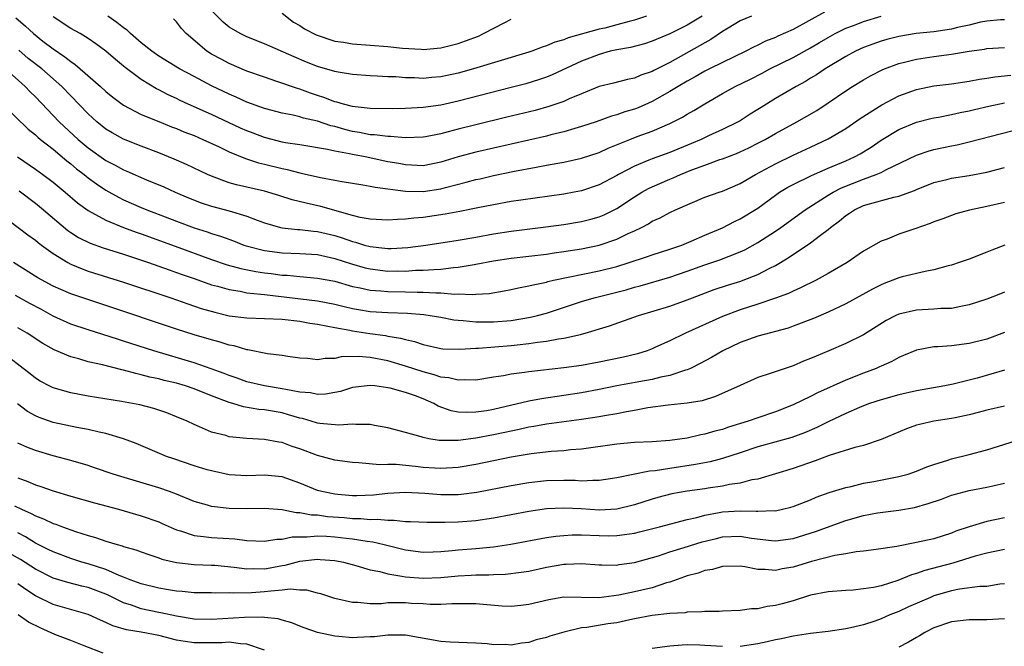
# Model space of a CAD drawing. Units: inches. Extents: x 2589000 to 2592000, y 1542000 to 1545000.
# Drawn here: x 2590261 to 2590373, y 1542073 to 1542145 of the extents above; entities that cross this region are included whole.
import ezdxf

# ---------------------------------------------------------------- set-up
doc = ezdxf.new("R2010")
doc.units = ezdxf.units.IN
doc.header["$MEASUREMENT"] = 0
doc.layers.add('LD25891542_2ft', color=9, linetype='Continuous')

msp = doc.modelspace()

# ---------------------------------------------------------------- linework, layer by layer
at = {"layer": 'LD25891542_2ft'}
for points, elevation in [([(2590332.38, 1542145), (2590331, 1542144.54), (2590330.39, 1542144.39), (2590329, 1542143.99), (2590327.64, 1542143.64), (2590327, 1542143.49), (2590323.49, 1542142.51), (2590323, 1542142.29), (2590321.97, 1542142.03), (2590321, 1542141.6), (2590320.53, 1542141.47), (2590319.36, 1542141), (2590319, 1542140.88), (2590312.74, 1542139), (2590311, 1542138.53), (2590309, 1542138.1), (2590307.98, 1542138.02), (2590307, 1542137.92), (2590306.03, 1542137.97), (2590305, 1542137.98), (2590303.92, 1542138.08), (2590303, 1542138.1), (2590301.81, 1542138.19), (2590301, 1542138.21), (2590299, 1542138.36), (2590297.38, 1542138.62), (2590297, 1542138.7), (2590295, 1542139.28), (2590293.78, 1542139.78), (2590292.36, 1542140.36), (2590289, 1542141.84), (2590287, 1542142.64), (2590286.25, 1542143), (2590285, 1542143.75), (2590284.32, 1542144.32), (2590283, 1542145.64)], 8612), ([(2590260.78, 1542144.78), (2590261.86, 1542143.86), (2590262.78, 1542143), (2590263.84, 1542142.16), (2590265, 1542141.26), (2590266.35, 1542140.35), (2590267, 1542139.82), (2590267.5, 1542139.5), (2590268.06, 1542139), (2590270.37, 1542137), (2590271, 1542136.42), (2590271.79, 1542135.79), (2590273, 1542134.88), (2590275, 1542133.83), (2590277.01, 1542133.01), (2590278.43, 1542132.43), (2590279, 1542132.23), (2590279.86, 1542131.86), (2590281, 1542131.43), (2590282.01, 1542131), (2590283.84, 1542130.16), (2590285, 1542129.6), (2590286.84, 1542128.84), (2590288.33, 1542128.33), (2590289, 1542128.18), (2590291, 1542127.68), (2590291.57, 1542127.57), (2590293, 1542127.19), (2590293.16, 1542127.16), (2590295.34, 1542126.66), (2590297, 1542126.37), (2590297.8, 1542126.2), (2590300.15, 1542125.85), (2590301, 1542125.7), (2590301.56, 1542125.56), (2590305, 1542125.1), (2590307, 1542125.09), (2590309, 1542125.39), (2590309.55, 1542125.55), (2590311.88, 1542126.12), (2590313, 1542126.43), (2590313.47, 1542126.53), (2590315, 1542126.89), (2590317.38, 1542127.38), (2590319.85, 1542127.85), (2590321, 1542128.05), (2590322.3, 1542128.3), (2590323, 1542128.41), (2590325, 1542128.85), (2590327, 1542129.51), (2590328.01, 1542129.99), (2590330.49, 1542131), (2590331.32, 1542131.32), (2590333, 1542131.93), (2590335, 1542132.79), (2590336.47, 1542133.53), (2590337, 1542133.86), (2590337.74, 1542134.26), (2590339, 1542135.04), (2590341, 1542136.21), (2590342.44, 1542137), (2590344.17, 1542137.83), (2590345.48, 1542138.52), (2590346.35, 1542139), (2590349, 1542140.31), (2590351, 1542141.39), (2590352.02, 1542141.98), (2590353, 1542142.57), (2590353.77, 1542143), (2590355, 1542143.61), (2590355.98, 1542143.98), (2590357, 1542144.38), (2590359, 1542144.97)], 8620), ([(2590373, 1542144.58), (2590372.56, 1542144.56), (2590371, 1542144.42), (2590370.29, 1542144.29), (2590369, 1542143.97), (2590367.68, 1542143.68), (2590367, 1542143.51), (2590365, 1542143.21), (2590362.98, 1542143), (2590361, 1542142.67), (2590359.66, 1542142.34), (2590359, 1542142.14), (2590357, 1542141.42), (2590356.1, 1542141), (2590355, 1542140.41), (2590352.66, 1542139), (2590351.67, 1542138.33), (2590351, 1542137.93), (2590350.42, 1542137.58), (2590349.35, 1542137), (2590347, 1542135.62), (2590345.37, 1542134.63), (2590345, 1542134.39), (2590344.13, 1542133.87), (2590343, 1542133.12), (2590342.79, 1542133), (2590341, 1542132.12), (2590339.39, 1542131.39), (2590338.57, 1542131), (2590337.47, 1542130.53), (2590335, 1542129.5), (2590333, 1542128.79), (2590332.62, 1542128.62), (2590331, 1542127.97), (2590329.2, 1542127), (2590329, 1542126.88), (2590327, 1542125.82), (2590325, 1542125.16), (2590324.14, 1542125), (2590323, 1542124.79), (2590318.1, 1542124.1), (2590317, 1542123.93), (2590315, 1542123.58), (2590313.23, 1542123.23), (2590311.19, 1542122.81), (2590309.51, 1542122.49), (2590307, 1542122.13), (2590305.95, 1542122.05), (2590305, 1542121.92), (2590304.09, 1542121.91), (2590303, 1542121.81), (2590301, 1542121.92), (2590299.87, 1542122.13), (2590299, 1542122.35), (2590295.4, 1542123.39), (2590293.75, 1542123.75), (2590292.15, 1542124.15), (2590290.63, 1542124.63), (2590289, 1542125.1), (2590285.83, 1542125.83), (2590285, 1542126.07), (2590283, 1542126.8), (2590282.54, 1542127), (2590280.15, 1542128.15), (2590278.76, 1542128.76), (2590277, 1542129.46), (2590275, 1542130.21), (2590273.01, 1542131.01), (2590271.72, 1542131.72), (2590271, 1542132.17), (2590269.97, 1542133), (2590269, 1542133.88), (2590267, 1542135.93), (2590265.99, 1542137), (2590263.71, 1542139), (2590262.19, 1542140.19), (2590261.11, 1542141.11)], 8622), ([(2590352.57, 1542145.43), (2590349, 1542143.48), (2590347.28, 1542142.72), (2590347, 1542142.57), (2590345.86, 1542142.14), (2590345, 1542141.69), (2590344.52, 1542141.48), (2590343.63, 1542141), (2590341, 1542139.74), (2590339.52, 1542139), (2590339, 1542138.73), (2590337.9, 1542138.1), (2590337, 1542137.6), (2590335.96, 1542137), (2590335, 1542136.42), (2590333, 1542135.3), (2590331.41, 1542134.59), (2590331, 1542134.43), (2590329.89, 1542134.11), (2590329, 1542133.78), (2590328.38, 1542133.62), (2590326.66, 1542133), (2590325, 1542132.44), (2590324.23, 1542132.23), (2590323, 1542131.85), (2590321.5, 1542131.5), (2590321, 1542131.37), (2590313, 1542129.54), (2590311, 1542129), (2590309, 1542128.39), (2590307, 1542128.01), (2590305, 1542128.09), (2590304.24, 1542128.24), (2590303, 1542128.46), (2590300.43, 1542129), (2590299, 1542129.26), (2590298.65, 1542129.35), (2590297, 1542129.65), (2590296.14, 1542129.86), (2590293, 1542130.38), (2590291.38, 1542130.62), (2590291, 1542130.69), (2590289, 1542131.19), (2590287.7, 1542131.7), (2590287, 1542131.95), (2590286.28, 1542132.28), (2590283, 1542133.81), (2590280.34, 1542135), (2590279.42, 1542135.42), (2590279, 1542135.63), (2590278.06, 1542136.06), (2590277, 1542136.62), (2590276.74, 1542136.74), (2590275, 1542137.81), (2590273.17, 1542139.17), (2590273, 1542139.32), (2590272.07, 1542140.07), (2590271, 1542141.02), (2590269.86, 1542141.86), (2590269, 1542142.43), (2590268.06, 1542143), (2590267, 1542143.57), (2590265, 1542144.91)], 8618), ([(2590344.27, 1542145), (2590343, 1542144.44), (2590341.64, 1542143.64), (2590341, 1542143.25), (2590339.66, 1542142.34), (2590339, 1542141.97), (2590338.4, 1542141.6), (2590336.58, 1542140.58), (2590335, 1542139.74), (2590333.19, 1542138.81), (2590333, 1542138.7), (2590331.73, 1542138.27), (2590331, 1542137.93), (2590330.21, 1542137.79), (2590328.62, 1542137.38), (2590327, 1542136.99), (2590325, 1542136.18), (2590323.58, 1542135.58), (2590323, 1542135.31), (2590321.28, 1542134.72), (2590319.71, 1542134.29), (2590316.5, 1542133.5), (2590313, 1542132.66), (2590311, 1542132.16), (2590309.84, 1542131.84), (2590309, 1542131.63), (2590307.29, 1542131.29), (2590307, 1542131.24), (2590305, 1542131.18), (2590303.32, 1542131.32), (2590303, 1542131.31), (2590301.5, 1542131.5), (2590301, 1542131.52), (2590299.77, 1542131.77), (2590299, 1542131.89), (2590298.12, 1542132.12), (2590297, 1542132.44), (2590296.54, 1542132.54), (2590295, 1542133.06), (2590293.42, 1542133.42), (2590293, 1542133.56), (2590292.26, 1542133.74), (2590291, 1542133.97), (2590289, 1542134.49), (2590287, 1542135.21), (2590285.78, 1542135.78), (2590285, 1542136.11), (2590283, 1542137.08), (2590281, 1542138.12), (2590279.34, 1542139), (2590277, 1542140.44), (2590276.22, 1542141), (2590275, 1542141.94), (2590273.79, 1542143), (2590273.4, 1542143.4), (2590273, 1542143.66), (2590272.25, 1542144.25), (2590271.2, 1542145)], 8616), ([(2590338.69, 1542145), (2590337, 1542143.96), (2590335, 1542142.96), (2590333, 1542142.14), (2590332.14, 1542141.86), (2590330.56, 1542141.44), (2590329, 1542141.18), (2590328.26, 1542141), (2590327, 1542140.65), (2590325, 1542139.86), (2590321.66, 1542138.34), (2590321, 1542138.07), (2590320.21, 1542137.79), (2590318.68, 1542137.32), (2590317, 1542136.87), (2590311, 1542135.34), (2590309, 1542134.89), (2590307, 1542134.6), (2590305, 1542134.51), (2590303.52, 1542134.48), (2590301, 1542134.5), (2590299.31, 1542134.69), (2590299, 1542134.74), (2590297.98, 1542135), (2590297.23, 1542135.23), (2590297, 1542135.27), (2590295.75, 1542135.75), (2590295, 1542135.98), (2590294.23, 1542136.23), (2590293, 1542136.69), (2590292.76, 1542136.76), (2590290.42, 1542137.58), (2590289, 1542138.04), (2590287, 1542138.75), (2590285, 1542139.62), (2590284.09, 1542140.09), (2590283, 1542140.68), (2590282.47, 1542141), (2590280.11, 1542143), (2590279.58, 1542143.58), (2590279, 1542144.36), (2590278.67, 1542144.67)], 8614), ([(2590291, 1542145.31), (2590292.31, 1542144.32), (2590293, 1542143.93), (2590293.55, 1542143.55), (2590294.88, 1542142.88), (2590297, 1542142.16), (2590297.97, 1542142.03), (2590299, 1542141.85), (2590303, 1542141.53), (2590304.65, 1542141.35), (2590306.78, 1542141.22), (2590307, 1542141.21), (2590309, 1542141.4), (2590311, 1542141.9), (2590311.83, 1542142.17), (2590313.28, 1542142.72), (2590313.86, 1542143), (2590316.28, 1542144.28), (2590317, 1542144.64)], 8610), ([(2590259.59, 1542139), (2590261.84, 1542137), (2590262.41, 1542136.41), (2590263, 1542135.83), (2590265.68, 1542133), (2590267.84, 1542131), (2590269, 1542130.02), (2590271, 1542128.59), (2590272.05, 1542128.05), (2590273, 1542127.53), (2590273.38, 1542127.38), (2590275.59, 1542126.41), (2590277.59, 1542125.59), (2590278.87, 1542125), (2590280.37, 1542124.37), (2590281.8, 1542123.8), (2590283, 1542123.41), (2590285, 1542122.87), (2590287, 1542122.28), (2590288.18, 1542121.82), (2590289, 1542121.53), (2590290.83, 1542121), (2590291, 1542120.96), (2590292.76, 1542120.76), (2590293, 1542120.75), (2590294.57, 1542120.57), (2590295, 1542120.54), (2590297, 1542120.07), (2590297.82, 1542119.82), (2590299, 1542119.4), (2590299.32, 1542119.32), (2590300.34, 1542119), (2590301, 1542118.82), (2590302.66, 1542118.66), (2590303, 1542118.61), (2590303.39, 1542118.61), (2590305.27, 1542118.73), (2590307.3, 1542119), (2590311, 1542119.54), (2590313, 1542119.9), (2590315, 1542120.28), (2590317, 1542120.59), (2590320.93, 1542121.07), (2590323, 1542121.35), (2590325, 1542121.68), (2590326.05, 1542121.95), (2590327, 1542122.22), (2590327.56, 1542122.44), (2590329, 1542123.16), (2590331, 1542124.48), (2590331.84, 1542125), (2590332.58, 1542125.42), (2590333, 1542125.62), (2590335, 1542126.47), (2590335.38, 1542126.62), (2590336.22, 1542127), (2590337.53, 1542127.53), (2590339, 1542128.08), (2590340.7, 1542128.7), (2590341, 1542128.8), (2590342.6, 1542129.4), (2590343, 1542129.57), (2590343.97, 1542130.03), (2590345, 1542130.55), (2590345.85, 1542131), (2590347, 1542131.67), (2590349.43, 1542133), (2590351.71, 1542134.29), (2590353, 1542135.14), (2590355, 1542136.51), (2590355.76, 1542137), (2590357, 1542137.75), (2590357.8, 1542138.2), (2590359.11, 1542138.89), (2590359.38, 1542139), (2590361, 1542139.61), (2590361.79, 1542139.79), (2590363, 1542140.11), (2590365, 1542140.4), (2590367, 1542140.66), (2590369, 1542141.01), (2590370.75, 1542141.25), (2590371, 1542141.3), (2590373, 1542141.42)], 8624), ([(2590259.26, 1542135), (2590262.17, 1542132.17), (2590263, 1542131.5), (2590263.26, 1542131.26), (2590263.57, 1542131), (2590265, 1542129.88), (2590266.56, 1542128.56), (2590267, 1542128.23), (2590267.66, 1542127.66), (2590268.53, 1542127), (2590269, 1542126.62), (2590269.93, 1542125.93), (2590271, 1542125.23), (2590272.43, 1542124.43), (2590273, 1542124.15), (2590275, 1542123.28), (2590275.66, 1542123), (2590279, 1542121.71), (2590281, 1542120.96), (2590282.5, 1542120.5), (2590283, 1542120.32), (2590284.02, 1542120.02), (2590285.48, 1542119.48), (2590286.67, 1542119), (2590286.92, 1542118.92), (2590289, 1542118.37), (2590291, 1542118.11), (2590293, 1542118.04), (2590295, 1542117.92), (2590297, 1542117.49), (2590298.87, 1542116.87), (2590300.42, 1542116.42), (2590301, 1542116.28), (2590303, 1542116.05), (2590304.07, 1542116.07), (2590305, 1542116.05), (2590306.13, 1542116.13), (2590307, 1542116.13), (2590308.24, 1542116.24), (2590309, 1542116.26), (2590310.44, 1542116.44), (2590311, 1542116.47), (2590312.79, 1542116.79), (2590313, 1542116.81), (2590315, 1542117.21), (2590317, 1542117.51), (2590321, 1542117.96), (2590321.89, 1542118.11), (2590323, 1542118.26), (2590325, 1542118.58), (2590327.01, 1542118.99), (2590329, 1542119.65), (2590330.3, 1542120.3), (2590331, 1542120.62), (2590331.79, 1542121), (2590332.58, 1542121.42), (2590333, 1542121.7), (2590333.91, 1542122.09), (2590335, 1542122.69), (2590335.67, 1542123), (2590339, 1542124.42), (2590340.63, 1542125), (2590341, 1542125.12), (2590343, 1542125.97), (2590343.63, 1542126.37), (2590344.74, 1542127), (2590347, 1542128.22), (2590349, 1542129.19), (2590351, 1542130.13), (2590353, 1542131.04), (2590355, 1542132.22), (2590356.64, 1542133.36), (2590359.08, 1542134.92), (2590361, 1542135.94), (2590363, 1542136.67), (2590365, 1542137.06), (2590367, 1542137.31), (2590369, 1542137.6), (2590370.18, 1542137.82), (2590371, 1542137.94), (2590371.91, 1542138.09), (2590373.72, 1542138.28)], 8626), ([(2590260.98, 1542129), (2590263, 1542127.62), (2590263.84, 1542127), (2590265, 1542126.12), (2590266.37, 1542125), (2590267.79, 1542123.79), (2590269, 1542122.93), (2590271, 1542121.82), (2590272.98, 1542121), (2590274.45, 1542120.45), (2590275, 1542120.26), (2590278.86, 1542118.86), (2590283, 1542117.37), (2590284.77, 1542116.77), (2590286.33, 1542116.33), (2590288, 1542116), (2590289, 1542115.84), (2590289.76, 1542115.76), (2590291, 1542115.58), (2590291.56, 1542115.56), (2590293, 1542115.41), (2590295, 1542115.25), (2590297, 1542114.88), (2590299, 1542114.31), (2590299.85, 1542114.15), (2590301, 1542113.88), (2590302.2, 1542113.8), (2590303, 1542113.72), (2590305, 1542113.69), (2590306.35, 1542113.65), (2590307, 1542113.65), (2590308.44, 1542113.56), (2590309, 1542113.56), (2590310.57, 1542113.43), (2590311, 1542113.45), (2590312.63, 1542113.37), (2590313, 1542113.42), (2590314.5, 1542113.5), (2590316.2, 1542113.8), (2590317, 1542113.95), (2590317.85, 1542114.15), (2590319, 1542114.35), (2590319.5, 1542114.5), (2590321, 1542114.8), (2590321.15, 1542114.85), (2590321.82, 1542115), (2590327, 1542116.07), (2590329, 1542116.57), (2590330.39, 1542117), (2590332.35, 1542117.65), (2590333, 1542117.89), (2590335, 1542118.53), (2590335.34, 1542118.66), (2590336.37, 1542119), (2590337.44, 1542119.44), (2590339, 1542120.11), (2590341, 1542120.95), (2590342.34, 1542121.66), (2590343, 1542121.97), (2590345, 1542123.2), (2590347, 1542124.67), (2590347.48, 1542125), (2590348.42, 1542125.58), (2590349, 1542125.88), (2590351.09, 1542126.91), (2590353, 1542127.73), (2590355, 1542128.56), (2590355.96, 1542129), (2590356.63, 1542129.37), (2590357.87, 1542130.13), (2590359, 1542130.9), (2590361, 1542132.11), (2590363, 1542132.95), (2590364.63, 1542133.37), (2590365, 1542133.45), (2590365.53, 1542133.53), (2590367, 1542133.81), (2590367.97, 1542134.03), (2590369, 1542134.23), (2590369.61, 1542134.39), (2590371.24, 1542134.76), (2590373, 1542135.13)], 8628), ([(2590261.14, 1542125.14), (2590263, 1542123.74), (2590263.91, 1542123), (2590266.66, 1542120.66), (2590267, 1542120.42), (2590267.87, 1542119.87), (2590269.2, 1542119.2), (2590270.69, 1542118.69), (2590273, 1542117.95), (2590275.84, 1542117), (2590277, 1542116.6), (2590278.17, 1542116.17), (2590279, 1542115.9), (2590279.65, 1542115.65), (2590281, 1542115.2), (2590283, 1542114.5), (2590283.68, 1542114.32), (2590285, 1542113.94), (2590286.25, 1542113.75), (2590287, 1542113.59), (2590288.57, 1542113.43), (2590289, 1542113.37), (2590295, 1542112.67), (2590297, 1542112.29), (2590298.03, 1542112.03), (2590299, 1542111.8), (2590299.68, 1542111.68), (2590301, 1542111.46), (2590303, 1542111.33), (2590305.25, 1542111.25), (2590307.1, 1542111.1), (2590307.82, 1542111), (2590309, 1542110.8), (2590310.51, 1542110.51), (2590311, 1542110.46), (2590311.57, 1542110.43), (2590313, 1542110.27), (2590313.72, 1542110.28), (2590315, 1542110.27), (2590317, 1542110.45), (2590319.2, 1542110.8), (2590319.99, 1542111), (2590321, 1542111.28), (2590325, 1542112.58), (2590326.42, 1542113), (2590330.07, 1542113.93), (2590331, 1542114.21), (2590331.63, 1542114.37), (2590335, 1542115.36), (2590337, 1542116.05), (2590339, 1542116.76), (2590340.69, 1542117.31), (2590341.74, 1542117.74), (2590343, 1542118.22), (2590343.54, 1542118.46), (2590345, 1542119.29), (2590347, 1542120.59), (2590347.6, 1542121), (2590350.37, 1542123), (2590353, 1542124.67), (2590353.56, 1542125), (2590354.5, 1542125.5), (2590357, 1542126.48), (2590358.43, 1542127), (2590359, 1542127.25), (2590359.54, 1542127.54), (2590363, 1542129.21), (2590364.34, 1542129.66), (2590365, 1542129.84), (2590367, 1542130.27), (2590367.62, 1542130.38), (2590369, 1542130.72), (2590375, 1542132.25)], 8630), ([(2590259, 1542122.56), (2590262.14, 1542120.14), (2590263, 1542119.54), (2590263.29, 1542119.29), (2590263.67, 1542119), (2590265, 1542118.03), (2590266.69, 1542117), (2590267, 1542116.84), (2590268.29, 1542116.29), (2590269, 1542116.05), (2590273, 1542114.79), (2590278.35, 1542113), (2590280.31, 1542112.31), (2590281.81, 1542111.81), (2590283.36, 1542111.36), (2590285, 1542110.98), (2590287, 1542110.73), (2590291, 1542110.57), (2590293, 1542110.35), (2590294.14, 1542110.14), (2590295, 1542110.01), (2590296.2, 1542109.8), (2590297, 1542109.62), (2590298.68, 1542109.32), (2590299, 1542109.25), (2590300.95, 1542108.95), (2590302.72, 1542108.72), (2590303, 1542108.66), (2590304.44, 1542108.44), (2590305, 1542108.26), (2590306.04, 1542108.04), (2590307, 1542107.7), (2590309, 1542107.25), (2590309.23, 1542107.23), (2590311.17, 1542107.17), (2590313, 1542107.29), (2590313.29, 1542107.29), (2590317, 1542107.58), (2590317.67, 1542107.67), (2590319, 1542107.81), (2590319.98, 1542107.97), (2590321, 1542108.09), (2590322.36, 1542108.36), (2590323, 1542108.43), (2590324.86, 1542108.86), (2590325, 1542108.88), (2590325.41, 1542109), (2590328.16, 1542109.84), (2590331.45, 1542111), (2590335, 1542112.06), (2590337, 1542112.77), (2590337.57, 1542113), (2590340.06, 1542113.94), (2590341.57, 1542114.43), (2590343.09, 1542114.91), (2590343.34, 1542115), (2590345, 1542115.64), (2590346.38, 1542116.38), (2590347, 1542116.69), (2590348.46, 1542117.54), (2590351, 1542119.25), (2590352.13, 1542120.13), (2590353, 1542120.78), (2590353.26, 1542121), (2590354.27, 1542121.73), (2590355, 1542122.36), (2590355.4, 1542122.6), (2590355.97, 1542123), (2590357, 1542123.48), (2590357.69, 1542123.69), (2590360.44, 1542124.44), (2590361, 1542124.55), (2590362.8, 1542125.2), (2590363, 1542125.3), (2590365, 1542126.1), (2590366.45, 1542126.45), (2590367, 1542126.6), (2590369, 1542126.91), (2590371, 1542127.29), (2590373, 1542127.81)], 8632), ([(2590373, 1542123.84), (2590371, 1542123.38), (2590369.03, 1542122.97), (2590367.47, 1542122.53), (2590367, 1542122.37), (2590366.01, 1542121.99), (2590365, 1542121.62), (2590364.56, 1542121.44), (2590362.83, 1542120.83), (2590361, 1542120.23), (2590359.68, 1542119.68), (2590359, 1542119.44), (2590357, 1542118.29), (2590355.13, 1542117), (2590353, 1542115.76), (2590351.62, 1542115), (2590349.86, 1542114.14), (2590349, 1542113.77), (2590348.49, 1542113.51), (2590347, 1542112.95), (2590345, 1542112.28), (2590343, 1542111.64), (2590341, 1542110.9), (2590336.79, 1542109), (2590335, 1542108.14), (2590333.39, 1542107.39), (2590333, 1542107.22), (2590332.44, 1542107), (2590331.35, 1542106.65), (2590329.74, 1542106.26), (2590327, 1542105.69), (2590325, 1542105.31), (2590323, 1542105.04), (2590319, 1542104.6), (2590318.51, 1542104.51), (2590317, 1542104.33), (2590316.15, 1542104.15), (2590315, 1542103.99), (2590313, 1542103.67), (2590311.7, 1542103.7), (2590311, 1542103.64), (2590309.94, 1542103.94), (2590309, 1542104.01), (2590308.28, 1542104.28), (2590307, 1542104.59), (2590305, 1542105.24), (2590303, 1542105.84), (2590301, 1542106.23), (2590299.66, 1542106.34), (2590297.7, 1542106.3), (2590297, 1542106.12), (2590295.87, 1542106.13), (2590295, 1542105.95), (2590293.9, 1542106.1), (2590293, 1542106.16), (2590291.65, 1542106.35), (2590291, 1542106.47), (2590289.34, 1542106.66), (2590287.1, 1542107.1), (2590287, 1542107.1), (2590285.55, 1542107.55), (2590285, 1542107.64), (2590283.98, 1542107.98), (2590283, 1542108.22), (2590281, 1542108.81), (2590279, 1542109.44), (2590271, 1542112.14), (2590267, 1542113.46), (2590265, 1542114.33), (2590263.28, 1542115.28), (2590260.52, 1542117)], 8634), ([(2590373.04, 1542119), (2590371.57, 1542118.43), (2590371, 1542118.18), (2590369, 1542117.41), (2590367.87, 1542117), (2590367, 1542116.71), (2590366.62, 1542116.62), (2590365, 1542116.17), (2590364.01, 1542116.01), (2590361.38, 1542115.38), (2590361, 1542115.27), (2590360.32, 1542115), (2590359.36, 1542114.64), (2590359, 1542114.5), (2590358.02, 1542113.98), (2590355, 1542112.32), (2590353, 1542111.38), (2590351.34, 1542110.66), (2590349, 1542109.77), (2590348.43, 1542109.57), (2590345, 1542108.65), (2590343, 1542107.92), (2590341.05, 1542107), (2590339.75, 1542106.25), (2590338.46, 1542105.54), (2590337.36, 1542105), (2590337, 1542104.84), (2590336.79, 1542104.79), (2590335, 1542104.19), (2590334.01, 1542104.01), (2590333, 1542103.75), (2590331.48, 1542103.48), (2590329, 1542103.01), (2590327, 1542102.6), (2590325, 1542102.22), (2590323, 1542101.9), (2590320.45, 1542101.55), (2590319, 1542101.28), (2590315, 1542100.34), (2590314.19, 1542100.19), (2590313, 1542100.01), (2590311.98, 1542099.98), (2590311, 1542100.04), (2590310.19, 1542100.19), (2590308.72, 1542100.72), (2590308.24, 1542101), (2590307, 1542101.54), (2590306.13, 1542101.87), (2590305, 1542102.27), (2590303.25, 1542102.74), (2590303, 1542102.8), (2590301.52, 1542103), (2590301, 1542103.06), (2590299, 1542102.81), (2590297.63, 1542102.37), (2590297, 1542102.24), (2590295.92, 1542102.08), (2590295, 1542102.04), (2590294.21, 1542102.21), (2590293, 1542102.31), (2590291.41, 1542102.59), (2590291, 1542102.69), (2590289, 1542103.01), (2590287, 1542103.48), (2590285.88, 1542103.88), (2590285, 1542104.17), (2590284.42, 1542104.42), (2590282.96, 1542104.96), (2590281, 1542105.64), (2590276.42, 1542107), (2590273, 1542108.1), (2590272.3, 1542108.3), (2590269, 1542109.36), (2590267, 1542110.02), (2590265, 1542110.92), (2590263.67, 1542111.67), (2590262.36, 1542112.36), (2590260.74, 1542113.26)], 8636), ([(2590373, 1542113.63), (2590372.54, 1542113.46), (2590371, 1542112.86), (2590369, 1542112.2), (2590368.04, 1542112.04), (2590367, 1542111.8), (2590365.78, 1542111.78), (2590365, 1542111.71), (2590363, 1542111.61), (2590361, 1542111.15), (2590360.67, 1542111), (2590359.58, 1542110.42), (2590357, 1542108.82), (2590355, 1542107.82), (2590353.08, 1542107), (2590351.61, 1542106.39), (2590351, 1542106.11), (2590350.2, 1542105.8), (2590349, 1542105.29), (2590348.1, 1542105), (2590346.41, 1542104.41), (2590345, 1542103.96), (2590343, 1542103.07), (2590340.21, 1542101.79), (2590338.68, 1542101.32), (2590336.97, 1542101.03), (2590334.82, 1542100.82), (2590332.52, 1542100.52), (2590331, 1542100.23), (2590330.08, 1542100.08), (2590329, 1542099.84), (2590327.6, 1542099.6), (2590327, 1542099.48), (2590325, 1542099.18), (2590321, 1542098.67), (2590319.59, 1542098.41), (2590319, 1542098.32), (2590317.93, 1542098.06), (2590317, 1542097.88), (2590316.29, 1542097.71), (2590315, 1542097.44), (2590313, 1542097.06), (2590311, 1542096.81), (2590310.8, 1542096.8), (2590309, 1542096.81), (2590308.82, 1542096.82), (2590307.66, 1542097), (2590307, 1542097.13), (2590306.79, 1542097.21), (2590305, 1542097.73), (2590303, 1542098.25), (2590301.49, 1542098.51), (2590301, 1542098.61), (2590299.36, 1542098.64), (2590299, 1542098.68), (2590297.44, 1542098.56), (2590295.27, 1542098.73), (2590295, 1542098.78), (2590294.3, 1542099), (2590293.3, 1542099.3), (2590293, 1542099.36), (2590291.74, 1542099.74), (2590291, 1542099.93), (2590289, 1542100.28), (2590288.34, 1542100.34), (2590286.63, 1542100.63), (2590285.41, 1542101), (2590285, 1542101.11), (2590283, 1542101.87), (2590281, 1542102.67), (2590280.02, 1542103), (2590279, 1542103.3), (2590277.62, 1542103.62), (2590277, 1542103.8), (2590276, 1542104), (2590275, 1542104.28), (2590274.4, 1542104.4), (2590273, 1542104.79), (2590272.82, 1542104.82), (2590270.62, 1542105.38), (2590269, 1542105.74), (2590267.93, 1542106.07), (2590267, 1542106.3), (2590265.11, 1542107.11), (2590263.83, 1542107.83), (2590262.06, 1542109), (2590261, 1542109.61)], 8638), ([(2590373, 1542109.08), (2590371, 1542108.32), (2590369, 1542107.81), (2590367, 1542107.57), (2590365.44, 1542107.44), (2590365, 1542107.44), (2590363, 1542107.07), (2590361.56, 1542106.44), (2590361, 1542106.24), (2590360.22, 1542105.78), (2590359, 1542105.26), (2590358.83, 1542105.17), (2590358.42, 1542105), (2590357, 1542104.47), (2590355, 1542103.66), (2590351.78, 1542102.22), (2590351, 1542101.82), (2590349, 1542100.85), (2590347, 1542100.07), (2590345, 1542099.4), (2590343.9, 1542099), (2590341.69, 1542098.31), (2590341, 1542098.07), (2590340.14, 1542097.86), (2590339, 1542097.52), (2590338.55, 1542097.45), (2590337, 1542097.09), (2590335, 1542096.81), (2590333, 1542096.66), (2590331, 1542096.57), (2590329, 1542096.41), (2590325, 1542095.83), (2590323.73, 1542095.73), (2590323, 1542095.64), (2590321.55, 1542095.55), (2590319.29, 1542095.29), (2590317, 1542094.9), (2590313, 1542094.08), (2590311, 1542093.75), (2590309, 1542093.64), (2590308.32, 1542093.68), (2590307, 1542093.76), (2590306.14, 1542093.86), (2590303.93, 1542094.07), (2590303, 1542094.09), (2590302.06, 1542094.06), (2590299.71, 1542094.29), (2590299, 1542094.3), (2590297, 1542094.58), (2590295, 1542095.1), (2590293, 1542095.85), (2590292.14, 1542096.14), (2590291, 1542096.58), (2590290.62, 1542096.62), (2590289, 1542096.93), (2590287, 1542097.03), (2590285, 1542097.24), (2590284.63, 1542097.37), (2590283, 1542097.77), (2590281.63, 1542098.37), (2590281, 1542098.62), (2590280.21, 1542099), (2590279, 1542099.51), (2590277.93, 1542099.93), (2590276.43, 1542100.43), (2590274.84, 1542100.84), (2590274.02, 1542101), (2590272.77, 1542101.23), (2590269, 1542101.86), (2590267, 1542102.23), (2590265, 1542102.79), (2590264.57, 1542103), (2590263.55, 1542103.55), (2590263, 1542103.88), (2590262.39, 1542104.39), (2590261.61, 1542105), (2590257.86, 1542107.86)], 8640), ([(2590373, 1542104.78), (2590369.9, 1542103.9), (2590367.19, 1542103.19), (2590366.25, 1542103), (2590363, 1542102.44), (2590361, 1542101.99), (2590359, 1542101.43), (2590357.69, 1542101), (2590357, 1542100.74), (2590356.55, 1542100.55), (2590355, 1542099.87), (2590353, 1542098.92), (2590351.72, 1542098.28), (2590350.32, 1542097.68), (2590348.85, 1542097.15), (2590345, 1542096.07), (2590343, 1542095.41), (2590341, 1542094.77), (2590339.6, 1542094.4), (2590337.93, 1542094.07), (2590335, 1542093.63), (2590333.36, 1542093.36), (2590332.69, 1542093.31), (2590329, 1542092.56), (2590328.49, 1542092.49), (2590327, 1542092.25), (2590326.28, 1542092.28), (2590325, 1542092.19), (2590324.25, 1542092.25), (2590323, 1542092.25), (2590321, 1542092.22), (2590319, 1542092.01), (2590317, 1542091.66), (2590313.1, 1542090.9), (2590311.32, 1542090.68), (2590311, 1542090.65), (2590309, 1542090.65), (2590307.2, 1542090.8), (2590305, 1542090.9), (2590303, 1542090.78), (2590301.39, 1542090.61), (2590299.47, 1542090.53), (2590299, 1542090.54), (2590297.34, 1542090.66), (2590297, 1542090.7), (2590295.52, 1542091), (2590295, 1542091.14), (2590293, 1542091.97), (2590291, 1542092.67), (2590289, 1542092.86), (2590287, 1542092.78), (2590285, 1542092.91), (2590283, 1542093.35), (2590282.51, 1542093.49), (2590281, 1542093.95), (2590278.71, 1542094.71), (2590277.89, 1542095), (2590274.45, 1542096.45), (2590273, 1542097.01), (2590271, 1542097.6), (2590270.25, 1542097.74), (2590269, 1542098.05), (2590267.71, 1542098.29), (2590265, 1542098.87), (2590263.42, 1542099.42), (2590263, 1542099.6), (2590262.09, 1542100.09), (2590260.96, 1542100.96)], 8642), ([(2590373, 1542100.7), (2590371, 1542100.25), (2590370, 1542100), (2590369, 1542099.72), (2590367.39, 1542099.39), (2590367, 1542099.3), (2590365, 1542099.01), (2590363.36, 1542098.64), (2590363, 1542098.54), (2590361.88, 1542098.12), (2590359, 1542096.91), (2590357, 1542096.25), (2590356.02, 1542096.02), (2590353.12, 1542095.12), (2590351.5, 1542094.5), (2590349, 1542093.62), (2590345, 1542092.43), (2590344.33, 1542092.33), (2590343, 1542091.98), (2590341.8, 1542091.8), (2590341, 1542091.62), (2590339.38, 1542091.38), (2590339, 1542091.31), (2590337, 1542091.04), (2590335.26, 1542090.74), (2590333.67, 1542090.33), (2590333, 1542090.14), (2590331, 1542089.51), (2590329, 1542089.02), (2590327, 1542088.91), (2590324.96, 1542089.04), (2590323, 1542089.14), (2590321, 1542089.04), (2590319, 1542088.74), (2590315, 1542087.99), (2590313, 1542087.68), (2590311, 1542087.52), (2590309.48, 1542087.48), (2590307.48, 1542087.48), (2590305.59, 1542087.59), (2590305, 1542087.59), (2590303.74, 1542087.74), (2590303, 1542087.71), (2590301.83, 1542087.83), (2590301, 1542087.8), (2590299.92, 1542087.92), (2590299, 1542087.93), (2590298.03, 1542088.03), (2590296.16, 1542088.16), (2590295, 1542088.32), (2590294.33, 1542088.33), (2590293, 1542088.61), (2590292.61, 1542088.61), (2590291, 1542088.95), (2590289, 1542089.09), (2590287, 1542089.05), (2590285, 1542089.09), (2590283, 1542089.32), (2590282.53, 1542089.47), (2590281, 1542089.9), (2590279, 1542090.71), (2590278.22, 1542091), (2590277, 1542091.42), (2590272.71, 1542092.71), (2590271.82, 1542093), (2590269.72, 1542093.72), (2590269, 1542093.96), (2590267, 1542094.54), (2590265, 1542095.06), (2590263, 1542095.67), (2590262.04, 1542096.04), (2590261, 1542096.51)], 8644), ([(2590261, 1542092.56), (2590262.15, 1542092.15), (2590263, 1542091.78), (2590263.6, 1542091.6), (2590265, 1542091.11), (2590267, 1542090.5), (2590269.72, 1542089.72), (2590272.42, 1542089), (2590275, 1542088.27), (2590277, 1542087.57), (2590277.4, 1542087.4), (2590278.76, 1542086.76), (2590279, 1542086.67), (2590279.46, 1542086.54), (2590281, 1542086.01), (2590282.08, 1542085.92), (2590283, 1542085.78), (2590285.64, 1542085.64), (2590287, 1542085.45), (2590289, 1542085.36), (2590290.4, 1542085.6), (2590291, 1542085.61), (2590292.13, 1542085.87), (2590293, 1542085.88), (2590293.86, 1542085.86), (2590295, 1542085.97), (2590296.05, 1542085.95), (2590297, 1542085.88), (2590298.29, 1542085.71), (2590299, 1542085.64), (2590300.64, 1542085.36), (2590301.29, 1542085.29), (2590302.6, 1542085), (2590305, 1542084.39), (2590307, 1542084.12), (2590308.16, 1542084.16), (2590309, 1542084.2), (2590310.3, 1542084.3), (2590311, 1542084.38), (2590313, 1542084.54), (2590315, 1542084.75), (2590316.95, 1542085.05), (2590321, 1542085.78), (2590322.06, 1542085.94), (2590323, 1542086.03), (2590323.92, 1542086.08), (2590325, 1542086.09), (2590327, 1542086.01), (2590328, 1542086), (2590329, 1542086.02), (2590329.88, 1542086.12), (2590331, 1542086.29), (2590331.57, 1542086.43), (2590333.86, 1542087), (2590337, 1542087.84), (2590338.08, 1542088.08), (2590339, 1542088.34), (2590340.62, 1542088.62), (2590341, 1542088.71), (2590343, 1542088.83), (2590344.8, 1542088.8), (2590345, 1542088.77), (2590346.85, 1542088.85), (2590347, 1542088.84), (2590347.79, 1542089), (2590348.77, 1542089.23), (2590349, 1542089.3), (2590351, 1542090.09), (2590351.64, 1542090.36), (2590353.11, 1542090.89), (2590355, 1542091.48), (2590355.6, 1542091.6), (2590357, 1542091.97), (2590358.17, 1542092.17), (2590361, 1542092.71), (2590362.08, 1542093), (2590363, 1542093.31), (2590364.19, 1542093.81), (2590365, 1542094.09), (2590366.56, 1542094.56), (2590367, 1542094.71), (2590369, 1542095.21), (2590371, 1542095.76), (2590374.99, 1542097.01)], 8646), ([(2590260.62, 1542089.38), (2590261.42, 1542089), (2590262.53, 1542088.53), (2590263, 1542088.25), (2590263.93, 1542087.93), (2590265, 1542087.4), (2590265.31, 1542087.31), (2590266.07, 1542087), (2590267.53, 1542086.47), (2590269, 1542086.01), (2590269.8, 1542085.8), (2590271, 1542085.38), (2590272.28, 1542085), (2590272.85, 1542084.85), (2590273, 1542084.79), (2590274.41, 1542084.41), (2590275, 1542084.18), (2590275.87, 1542083.87), (2590277, 1542083.49), (2590277.35, 1542083.35), (2590279, 1542082.94), (2590281, 1542082.72), (2590283, 1542082.67), (2590283.35, 1542082.65), (2590285.57, 1542082.43), (2590287, 1542082.23), (2590287.74, 1542082.26), (2590289, 1542082.25), (2590289.65, 1542082.35), (2590291, 1542082.61), (2590291.35, 1542082.65), (2590293, 1542083.09), (2590295, 1542083.32), (2590295.31, 1542083.31), (2590297, 1542083.19), (2590297.97, 1542083), (2590299.38, 1542082.62), (2590301, 1542082.12), (2590302.08, 1542081.92), (2590303, 1542081.66), (2590304.58, 1542081.42), (2590305, 1542081.32), (2590307, 1542081.16), (2590309, 1542081.25), (2590311, 1542081.45), (2590312.48, 1542081.52), (2590313, 1542081.56), (2590314.45, 1542081.56), (2590315, 1542081.59), (2590316.37, 1542081.63), (2590318.15, 1542081.85), (2590319, 1542081.99), (2590321, 1542082.42), (2590323, 1542082.75), (2590323.25, 1542082.75), (2590325, 1542082.83), (2590327, 1542082.7), (2590327.3, 1542082.7), (2590329, 1542082.66), (2590329.28, 1542082.72), (2590331, 1542082.95), (2590333.73, 1542083.73), (2590335, 1542084.17), (2590336.66, 1542084.66), (2590338.7, 1542085.3), (2590340.3, 1542085.7), (2590341, 1542085.87), (2590343, 1542085.93), (2590344.27, 1542085.73), (2590346.54, 1542085.46), (2590347, 1542085.43), (2590349, 1542085.68), (2590351.54, 1542086.46), (2590355, 1542087.72), (2590357, 1542088.29), (2590358.59, 1542088.59), (2590361, 1542088.9), (2590362.79, 1542089.21), (2590364.36, 1542089.64), (2590365.84, 1542090.16), (2590367, 1542090.59), (2590367.31, 1542090.69), (2590369, 1542091.12), (2590371, 1542091.51), (2590371.67, 1542091.67), (2590373, 1542091.95)], 8648), ([(2590373, 1542088.01), (2590371, 1542087.62), (2590369, 1542087.02), (2590367.5, 1542086.5), (2590367, 1542086.29), (2590365, 1542085.66), (2590363, 1542085.21), (2590362.81, 1542085.19), (2590360.78, 1542084.78), (2590358.42, 1542084.42), (2590357, 1542084.24), (2590356.16, 1542084.16), (2590355, 1542083.94), (2590353.76, 1542083.76), (2590351.08, 1542083.08), (2590349, 1542082.43), (2590347.77, 1542082.23), (2590347, 1542082.04), (2590345.83, 1542082.17), (2590345, 1542082.18), (2590343.53, 1542082.47), (2590343, 1542082.54), (2590341, 1542082.49), (2590339.84, 1542082.16), (2590339, 1542082.03), (2590338.25, 1542081.75), (2590337, 1542081.45), (2590336.68, 1542081.32), (2590335, 1542080.72), (2590334.63, 1542080.63), (2590333, 1542080.08), (2590331.82, 1542079.82), (2590331, 1542079.61), (2590329.23, 1542079.23), (2590326.94, 1542078.94), (2590323, 1542079.01), (2590321.27, 1542078.73), (2590319, 1542078.18), (2590318.09, 1542078.09), (2590317, 1542077.95), (2590316, 1542078), (2590313.82, 1542078.18), (2590313, 1542078.28), (2590311.74, 1542078.26), (2590310.26, 1542078.26), (2590309, 1542078.19), (2590307.81, 1542078.19), (2590307, 1542078.25), (2590305.68, 1542078.32), (2590305, 1542078.37), (2590303.62, 1542078.38), (2590303, 1542078.36), (2590302.28, 1542078.28), (2590301, 1542078.26), (2590299.6, 1542078.4), (2590299, 1542078.4), (2590297, 1542078.87), (2590295.41, 1542079.41), (2590295, 1542079.49), (2590293.8, 1542079.8), (2590293, 1542079.83), (2590291.91, 1542079.91), (2590291, 1542079.8), (2590289.72, 1542079.72), (2590289, 1542079.62), (2590287.53, 1542079.53), (2590285.46, 1542079.46), (2590285, 1542079.51), (2590283.47, 1542079.47), (2590283, 1542079.51), (2590281, 1542079.52), (2590279.66, 1542079.66), (2590279, 1542079.69), (2590277.89, 1542079.89), (2590277, 1542080.03), (2590275, 1542080.53), (2590273.76, 1542081), (2590273, 1542081.31), (2590272.52, 1542081.48), (2590271, 1542082.15), (2590269, 1542082.79), (2590268.25, 1542083), (2590267, 1542083.4), (2590265, 1542084.15), (2590264.45, 1542084.45), (2590263, 1542085.15), (2590261.86, 1542085.86), (2590261, 1542086.31)], 8650), ([(2590373, 1542084.44), (2590371, 1542084.02), (2590369.66, 1542083.66), (2590367.13, 1542082.87), (2590363.96, 1542082.04), (2590363, 1542081.69), (2590362.46, 1542081.54), (2590360.9, 1542080.9), (2590359, 1542080.31), (2590358.13, 1542080.13), (2590357, 1542079.96), (2590355.83, 1542079.83), (2590355, 1542079.79), (2590353, 1542079.63), (2590351, 1542079.25), (2590349, 1542078.62), (2590347.75, 1542078.25), (2590347, 1542078.06), (2590346.05, 1542077.95), (2590345, 1542077.71), (2590344.3, 1542077.7), (2590343, 1542077.52), (2590341, 1542077.43), (2590340.6, 1542077.4), (2590339, 1542077.4), (2590338.66, 1542077.34), (2590337, 1542077.31), (2590336.75, 1542077.25), (2590335, 1542077.15), (2590333, 1542076.94), (2590331, 1542076.55), (2590330.46, 1542076.46), (2590329, 1542076.11), (2590327.98, 1542075.98), (2590325.59, 1542075.59), (2590325, 1542075.54), (2590323, 1542075.03), (2590321.41, 1542074.59), (2590321, 1542074.43), (2590319.84, 1542074.16), (2590319, 1542073.89), (2590318.19, 1542073.81), (2590317, 1542073.58), (2590316.37, 1542073.63), (2590315, 1542073.61), (2590314.29, 1542073.71), (2590313, 1542073.8), (2590310.09, 1542073.91), (2590309, 1542073.99), (2590305, 1542074.7), (2590303.31, 1542074.69), (2590303, 1542074.71), (2590301.48, 1542074.52), (2590301, 1542074.51), (2590299.57, 1542074.43), (2590299, 1542074.42), (2590297.44, 1542074.56), (2590297, 1542074.58), (2590295, 1542075), (2590293.52, 1542075.52), (2590293, 1542075.73), (2590292.11, 1542076.11), (2590291, 1542076.42), (2590290.57, 1542076.57), (2590289, 1542076.71), (2590288.76, 1542076.76), (2590286.73, 1542076.73), (2590283, 1542076.48), (2590281, 1542076.53), (2590279, 1542076.85), (2590277.24, 1542077.24), (2590277, 1542077.28), (2590275, 1542077.71), (2590273.89, 1542078.11), (2590273, 1542078.38), (2590271.25, 1542079.25), (2590271, 1542079.36), (2590269, 1542080.11), (2590268.27, 1542080.27), (2590266.67, 1542080.67), (2590265, 1542081.17), (2590263, 1542082.2), (2590261.3, 1542083.3), (2590260.03, 1542084.03)], 8652), ([(2590289, 1542073), (2590287, 1542073.7), (2590286.28, 1542073.72), (2590285, 1542073.9), (2590284.15, 1542073.85), (2590283, 1542073.83), (2590282.16, 1542073.84), (2590281, 1542073.82), (2590280, 1542074), (2590279, 1542074.14), (2590277, 1542074.66), (2590275, 1542075.05), (2590273.32, 1542075.32), (2590271.77, 1542075.77), (2590271, 1542076.16), (2590270.4, 1542076.4), (2590269, 1542077.05), (2590265, 1542078.17), (2590263, 1542079.17), (2590261.9, 1542079.9), (2590261, 1542080.55)], 8654), ([(2590373, 1542080.54), (2590372.48, 1542080.48), (2590371, 1542080.25), (2590370.22, 1542080.22), (2590367.91, 1542079.91), (2590367, 1542079.73), (2590365, 1542079.16), (2590364.6, 1542079), (2590362.09, 1542077.91), (2590361, 1542077.39), (2590360.71, 1542077.29), (2590360, 1542077), (2590359, 1542076.55), (2590358.3, 1542076.31), (2590357, 1542075.88), (2590355.53, 1542075.53), (2590355, 1542075.42), (2590353, 1542075.13), (2590351, 1542074.91), (2590349, 1542074.6), (2590347.71, 1542074.29), (2590347, 1542074.16), (2590346.06, 1542073.94), (2590345, 1542073.71), (2590343, 1542073.43)], 8654), ([(2590270.67, 1542072.67), (2590268.52, 1542073.48), (2590267, 1542074.1), (2590265.2, 1542074.8), (2590263.52, 1542075.52), (2590262.2, 1542076.2), (2590261.03, 1542077.03)], 8656), ([(2590373, 1542076.57), (2590371, 1542076.43), (2590369, 1542076.46), (2590367, 1542076.23), (2590365, 1542075.52), (2590363.98, 1542075), (2590363.37, 1542074.64), (2590363, 1542074.45), (2590362.09, 1542073.91), (2590361, 1542073.34)], 8656), ([(2590341, 1542073.42), (2590339, 1542073.55), (2590338.43, 1542073.57), (2590337, 1542073.6), (2590336.42, 1542073.58), (2590335, 1542073.47), (2590333, 1542073.21)], 8654)]:
    msp.add_lwpolyline(points, dxfattribs=dict(at, elevation=elevation))

doc.saveas('drawing.dxf')
